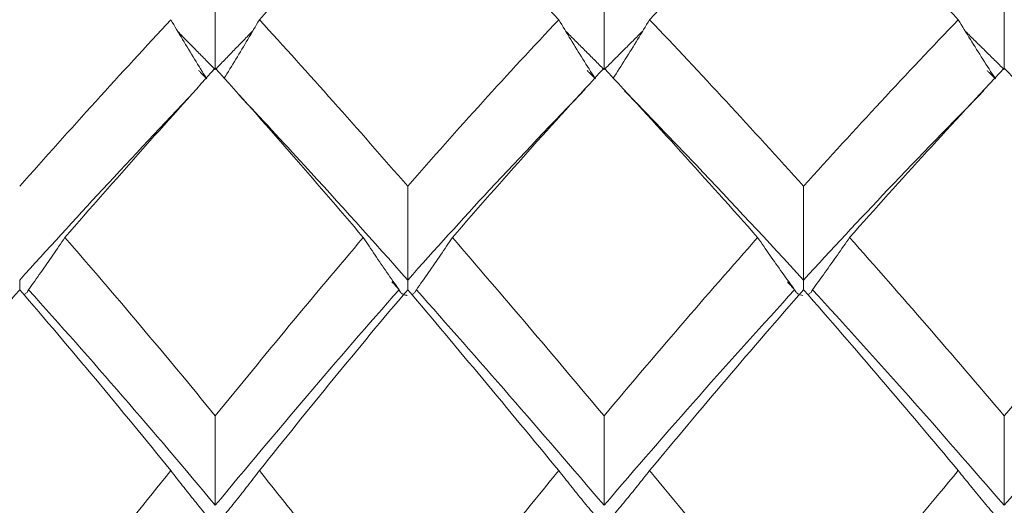
# Model space of a CAD drawing. Units: millimetres. Extents: x 8 to 270, y 5 to 208.
# Drawn here: x 167 to 174, y 175 to 179 of the extents above; entities that cross this region are included whole.
import ezdxf

# ---------------------------------------------------------------- set-up
doc = ezdxf.new("R2010")
doc.units = ezdxf.units.MM

msp = doc.modelspace()

# ---------------------------------------------------------------- linework, layer by layer
at = {"color": 7, "linetype": 'Continuous', "lineweight": 15}
for points, degree in [([(167.2249, 179.7918), (166.8755, 179.4456), (166.5227, 179.0856), (166.1677, 178.7128)], 3), ([(169.9032, 179.7918), (169.5571, 179.443), (169.2196, 179.0843), (168.8795, 178.7128)], 3), ([(170.9456, 178.7128), (170.5941, 179.0861), (170.2462, 179.4461), (169.9032, 179.7918)], 3), ([(172.6355, 179.7918), (172.2795, 179.4441), (171.9249, 179.0839), (171.5729, 178.7128)], 3), ([(173.7033, 178.7128), (173.347, 179.0848), (172.9906, 179.4449), (172.6355, 179.7918)], 3), ([(168.5747, 179.0415), (168.5747, 178.8169), (168.5747, 178.5924), (168.5747, 178.3678)], 3), ([(171.2587, 179.0415), (171.2587, 178.8169), (171.2587, 178.5924), (171.2587, 178.3678)], 3), ([(174.021, 179.0415), (174.021, 178.8169), (174.021, 178.5924), (174.021, 178.3678)], 3), ([(168.268, 178.7128), (167.9247, 178.3426), (167.5766, 177.9589), (167.2249, 177.5629)], 3), ([(169.9032, 177.5629), (169.5571, 177.9592), (169.2196, 178.3414), (168.8795, 178.7128)], 3), ([(170.9456, 178.7128), (170.5941, 178.3396), (170.2462, 177.9557), (169.9032, 177.5629)], 3), ([(172.6355, 177.5629), (172.2795, 177.958), (171.9249, 178.3418), (171.5729, 178.7128)], 3), ([(173.7033, 178.7128), (173.347, 178.3409), (172.9906, 177.9571), (172.6355, 177.5629)], 3), ([(168.5747, 178.3678), (168.3176, 178.6293)], 1), ([(168.8353, 178.6376), (168.5747, 178.3678)], 1), ([(171.2587, 178.3678), (170.9933, 178.634)], 1), ([(171.5252, 178.6344), (171.2587, 178.3678)], 1), ([(174.021, 178.3678), (173.753, 178.6319)], 1), ([(168.5747, 178.3779), (168.2336, 178.0009), (167.8872, 177.6106), (167.5369, 177.2081)], 3), ([(168.5157, 178.3048), (168.4594, 178.3622)], 1), ([(169.5967, 177.2081), (169.2535, 177.6099), (168.9183, 177.9981), (168.5747, 178.3779)], 3), ([(171.2587, 178.3779), (170.906, 177.9979), (170.5565, 177.6074), (170.2114, 177.2081)], 3), ([(171.1983, 178.3048), (171.1414, 178.3621)], 1), ([(172.3186, 177.2081), (171.9631, 177.6097), (171.6094, 178.0001), (171.2587, 178.3779)], 3), ([(174.021, 178.3779), (173.665, 177.9992), (173.3085, 177.6088), (172.9528, 177.2081)], 3), ([(173.9598, 178.3048), (173.9023, 178.3616)], 1), ([(175.087, 177.2081), (174.7332, 177.6083), (174.3774, 177.9988), (174.021, 178.3779)], 3), ([(169.9032, 177.5629), (169.9032, 177.3468), (169.9032, 177.1306), (169.9032, 176.9145)], 3), ([(172.6355, 177.5629), (172.6355, 177.3468), (172.6355, 177.1306), (172.6355, 176.9145)], 3), ([(168.5747, 175.9755), (168.2336, 176.3942), (167.8872, 176.8057), (167.5369, 177.2081)], 3), ([(169.5967, 177.2081), (169.2535, 176.8064), (168.9183, 176.3974), (168.5747, 175.9755)], 3), ([(171.2587, 175.9755), (170.906, 176.3976), (170.5565, 176.8089), (170.2114, 177.2081)], 3), ([(172.3186, 177.2081), (171.9631, 176.8066), (171.6094, 176.3951), (171.2587, 175.9755)], 3), ([(174.021, 175.9755), (173.665, 176.3961), (173.3085, 176.8075), (172.9528, 177.2081)], 3), ([(175.087, 177.2081), (174.7332, 176.808), (174.3774, 176.3966), (174.021, 175.9755)], 3), ([(167.2249, 176.8478), (166.8755, 176.4421), (166.5227, 176.0249), (166.1677, 175.5978)], 3), ([(168.268, 175.5978), (167.9247, 176.0221), (167.5766, 176.4394), (167.2249, 176.8478)], 3), ([(167.2851, 176.8467), (167.2852, 176.8469), (167.2854, 176.8472), (167.2855, 176.8474)], 3), ([(168.5747, 175.3582), (168.1522, 175.866), (167.7217, 176.3635), (167.2855, 176.8474)], 3), ([(169.8436, 176.8474), (169.4152, 176.3639), (169.0004, 175.8699), (168.5747, 175.3582)], 3), ([(169.9032, 176.8478), (169.5571, 176.439), (169.2196, 176.0234), (168.8795, 175.5978)], 3), ([(169.844, 176.8467), (169.7946, 176.9018)], 1), ([(169.844, 176.8467), (169.8439, 176.8469), (169.8437, 176.8472), (169.8436, 176.8474)], 3), ([(170.9456, 175.5978), (170.5941, 176.0255), (170.2462, 176.4426), (169.9032, 176.8478)], 3), ([(169.9624, 176.8467), (169.9626, 176.8469), (169.9627, 176.8472), (169.9629, 176.8474)], 3), ([(171.2587, 175.3582), (170.821, 175.8711), (170.3882, 176.3683), (169.9629, 176.8474)], 3), ([(172.574, 176.8474), (172.1325, 176.3648), (171.6932, 175.8673), (171.2587, 175.3582)], 3), ([(172.6355, 176.8478), (172.2795, 176.4402), (171.9249, 176.023), (171.5729, 175.5978)], 3), ([(172.5744, 176.8467), (172.5237, 176.9012)], 1), ([(172.5744, 176.8467), (172.5743, 176.8469), (172.5741, 176.8472), (172.574, 176.8474)], 3), ([(173.7033, 175.5978), (173.347, 176.024), (172.9906, 176.4412), (172.6355, 176.8478)], 3), ([(172.6966, 176.8467), (172.6967, 176.8469), (172.6969, 176.8472), (172.697, 176.8474)], 3), ([(174.021, 175.3582), (173.5797, 175.8688), (173.1374, 176.3662), (172.697, 176.8474)], 3), ([(175.3416, 176.8474), (174.9041, 176.3669), (174.463, 175.8695), (174.021, 175.3582)], 3), ([(168.5747, 175.9755), (168.5747, 175.7698), (168.5747, 175.564), (168.5747, 175.3582)], 3), ([(171.2587, 175.9755), (171.2587, 175.7698), (171.2587, 175.564), (171.2587, 175.3582)], 3), ([(174.021, 175.9755), (174.021, 175.7698), (174.021, 175.564), (174.021, 175.3582)], 3), ([(168.268, 175.5978), (167.9247, 175.1735), (167.5766, 174.7383), (167.2249, 174.2937)], 3), ([(169.9032, 174.2937), (169.5571, 174.7387), (169.2196, 175.1722), (168.8795, 175.5978)], 3), ([(170.9456, 175.5978), (170.5941, 175.1701), (170.2462, 174.7347), (169.9032, 174.2937)], 3), ([(172.6355, 174.2937), (172.2795, 174.7374), (171.9249, 175.1726), (171.5729, 175.5978)], 3), ([(173.7033, 175.5978), (173.347, 175.1716), (172.9906, 174.7363), (172.6355, 174.2937)], 3)]:
    msp.add_open_spline(points, degree=degree, dxfattribs=at)
for points, knots in [([(168.5153, 178.3055), (168.4872, 178.3504), (168.4593, 178.3953), (168.4316, 178.4402), (168.4038, 178.4855), (168.3763, 178.5309), (168.349, 178.5763), (168.3217, 178.6218), (168.2947, 178.6673), (168.268, 178.7128)], [0, 0, 0, 0, 0.0000740244, 0.0000740244, 0.0000740244, 0.0001485688, 0.0001485688, 0.0001485688, 0.0002231177, 0.0002231177, 0.0002231177, 0.0002231177]), ([(168.634, 178.3055), (168.6621, 178.3504), (168.6899, 178.3953), (168.7174, 178.4403), (168.745, 178.4856), (168.7723, 178.5309), (168.7993, 178.5763), (168.8263, 178.6218), (168.8531, 178.6673), (168.8795, 178.7128)], [0, 0, 0, 0, 0.0000740246, 0.0000740246, 0.0000740246, 0.0001484572, 0.0001484572, 0.0001484572, 0.0002228956, 0.0002228956, 0.0002228956, 0.0002228956]), ([(171.1979, 178.3055), (171.1691, 178.3502), (171.1407, 178.395), (171.1126, 178.4398), (171.0842, 178.4852), (171.056, 178.5306), (171.0282, 178.5761), (171.0004, 178.6216), (170.9729, 178.6672), (170.9456, 178.7128)], [0, 0, 0, 0, 0.0000740246, 0.0000740246, 0.0000740246, 0.0001488736, 0.0001488736, 0.0001488736, 0.0002237282, 0.0002237282, 0.0002237282, 0.0002237282]), ([(171.3196, 178.3055), (171.3484, 178.3502), (171.3769, 178.3949), (171.4051, 178.4398), (171.4336, 178.4851), (171.4619, 178.5306), (171.4898, 178.5761), (171.5178, 178.6216), (171.5455, 178.6672), (171.5729, 178.7128)], [0, 0, 0, 0, 0.0000740245, 0.0000740245, 0.0000740245, 0.000148941, 0.000148941, 0.000148941, 0.0002238624, 0.0002238624, 0.0002238624, 0.0002238624]), ([(173.9594, 178.3055), (173.9303, 178.3501), (173.9016, 178.3948), (173.8731, 178.4395), (173.8442, 178.4849), (173.8156, 178.5304), (173.7873, 178.5759), (173.759, 178.6215), (173.731, 178.6671), (173.7033, 178.7128)], [0, 0, 0, 0, 0.0000740246, 0.0000740246, 0.0000740246, 0.0001491179, 0.0001491179, 0.0001491179, 0.0002242166, 0.0002242166, 0.0002242166, 0.0002242166]), ([(168.4257, 178.2101), (168.2167, 177.9888), (167.8184, 177.5672), (167.4161, 177.1248), (167.2249, 176.9145)], [0, 0, 0, 0, 0.524747, 1, 1, 1, 1]), ([(171.1282, 178.2322), (170.9078, 178.003), (170.4975, 177.5764), (170.0912, 177.1239), (169.9032, 176.9145)], [0, 0, 0, 0, 0.5372, 1, 1, 1, 1]), ([(172.6355, 176.9145), (172.3888, 177.1812), (171.976, 177.6275), (171.5653, 178.0514), (171.4001, 178.2219)], [0, 0, 0, 0, 0.597726, 1, 1, 1, 1]), ([(173.8795, 178.2229), (173.6588, 177.997), (173.2439, 177.5725), (172.8295, 177.1243), (172.6355, 176.9145)], [0, 0, 0, 0, 0.531957, 1, 1, 1, 1]), ([(169.9032, 176.9145), (169.6653, 177.1813), (169.2765, 177.6172), (168.8896, 178.0313), (168.7395, 178.1919)], [0, 0, 0, 0, 0.611978, 1, 1, 1, 1]), ([(167.2855, 176.8474), (167.3142, 176.887), (167.3425, 176.9266), (167.3706, 176.9664), (167.3989, 177.0065), (167.4269, 177.0467), (167.4546, 177.087), (167.4823, 177.1273), (167.5098, 177.1677), (167.5369, 177.2081)], [0, 0, 0, 0, 0.0000740246, 0.0000740246, 0.0000740246, 0.0001488176, 0.0001488176, 0.0001488176, 0.0002236164, 0.0002236164, 0.0002236164, 0.0002236164]), ([(169.8436, 176.8474), (169.8154, 176.8871), (169.7874, 176.9268), (169.7598, 176.9667), (169.732, 177.0068), (169.7046, 177.0469), (169.6774, 177.0872), (169.6502, 177.1274), (169.6233, 177.1678), (169.5967, 177.2081)], [0, 0, 0, 0, 0.0000740246, 0.0000740246, 0.0000740246, 0.0001485398, 0.0001485398, 0.0001485398, 0.0002230607, 0.0002230607, 0.0002230607, 0.0002230607]), ([(169.9629, 176.8474), (169.9912, 176.887), (170.0192, 176.9268), (170.0469, 176.9666), (170.0749, 177.0067), (170.1026, 177.0469), (170.13, 177.0872), (170.1574, 177.1274), (170.1845, 177.1678), (170.2114, 177.2081)], [0, 0, 0, 0, 0.0000740245, 0.0000740245, 0.0000740245, 0.0001486443, 0.0001486443, 0.0001486443, 0.0002232687, 0.0002232687, 0.0002232687, 0.0002232687]), ([(172.574, 176.8474), (172.545, 176.8869), (172.5163, 176.9264), (172.4878, 176.9661), (172.459, 177.0063), (172.4305, 177.0466), (172.4023, 177.0869), (172.3741, 177.1272), (172.3462, 177.1677), (172.3186, 177.2081)], [0, 0, 0, 0, 0.0000740246, 0.0000740246, 0.0000740246, 0.0001490684, 0.0001490684, 0.0001490684, 0.0002241177, 0.0002241177, 0.0002241177, 0.0002241177]), ([(172.697, 176.8474), (172.7261, 176.8869), (172.7548, 176.9264), (172.7832, 176.9661), (172.8121, 177.0063), (172.8406, 177.0466), (172.8689, 177.0869), (172.8971, 177.1272), (172.9251, 177.1677), (172.9528, 177.2081)], [0, 0, 0, 0, 0.0000740245, 0.0000740245, 0.0000740245, 0.0001490965, 0.0001490965, 0.0001490965, 0.0002241737, 0.0002241737, 0.0002241737, 0.0002241737]), ([(167.2249, 176.9145), (167.2249, 176.9069), (167.2249, 176.8918), (167.2249, 176.8654), (167.2249, 176.8488), (167.225, 176.8415)], [0, 0, 0, 0, 0.35991, 0.719817, 1, 1, 1, 1]), ([(169.9032, 176.9145), (169.9032, 176.9069), (169.9032, 176.8918), (169.9032, 176.8654), (169.9033, 176.8488), (169.9033, 176.8415)], [0, 0, 0, 0, 0.35991, 0.719817, 1, 1, 1, 1]), ([(172.6355, 176.9145), (172.6355, 176.9069), (172.6355, 176.8918), (172.6355, 176.8654), (172.6356, 176.8488), (172.6356, 176.8415)], [0, 0, 0, 0, 0.35991, 0.719817, 1, 1, 1, 1]), ([(167.2527, 176.8145), (167.2566, 176.8161), (167.2677, 176.8208), (167.2791, 176.8323), (167.2831, 176.842), (167.2851, 176.8467)], [0, 0, 0, 0, 0.217243, 0.619158, 1, 1, 1, 1]), ([(169.9005, 176.808), (169.8985, 176.8083), (169.8913, 176.8095), (169.878, 176.8122), (169.862, 176.8205), (169.8496, 176.8325), (169.8458, 176.8421), (169.844, 176.8467)], [0, 0, 0, 0, 0.065934, 0.235734, 0.450197, 0.738998, 1, 1, 1, 1]), ([(169.9309, 176.8146), (169.9348, 176.8163), (169.9458, 176.8211), (169.9568, 176.8326), (169.9606, 176.8422), (169.9624, 176.8467)], [0, 0, 0, 0, 0.22224, 0.632509, 1, 1, 1, 1]), ([(172.6295, 176.8086), (172.6232, 176.8096), (172.6103, 176.8118), (172.5931, 176.8204), (172.5802, 176.8324), (172.5763, 176.8421), (172.5744, 176.8467)], [0, 0, 0, 0, 0.2109344, 0.4362394, 0.7319611, 1, 1, 1, 1]), ([(172.6639, 176.8146), (172.6679, 176.8162), (172.6791, 176.8209), (172.6906, 176.8324), (172.6947, 176.8421), (172.6966, 176.8467)], [0, 0, 0, 0, 0.222765, 0.627138, 1, 1, 1, 1]), ([(168.5153, 175.2868), (168.4872, 175.321), (168.4593, 175.3553), (168.4316, 175.3897), (168.4038, 175.4242), (168.3763, 175.4589), (168.349, 175.4936), (168.3217, 175.5282), (168.2947, 175.563), (168.268, 175.5978)], [0, 0, 0, 0, 0.0000740244, 0.0000740244, 0.0000740244, 0.0001485688, 0.0001485688, 0.0001485688, 0.0002231177, 0.0002231177, 0.0002231177, 0.0002231177]), ([(168.634, 175.2868), (168.6621, 175.321), (168.6899, 175.3553), (168.7174, 175.3897), (168.745, 175.4243), (168.7723, 175.4589), (168.7993, 175.4936), (168.8263, 175.5282), (168.8531, 175.563), (168.8795, 175.5978)], [0, 0, 0, 0, 0.0000740246, 0.0000740246, 0.0000740246, 0.0001484572, 0.0001484572, 0.0001484572, 0.0002228956, 0.0002228956, 0.0002228956, 0.0002228956]), ([(171.1979, 175.2868), (171.1691, 175.3209), (171.1407, 175.3551), (171.1126, 175.3893), (171.0842, 175.4239), (171.056, 175.4586), (171.0282, 175.4934), (171.0004, 175.5281), (170.9729, 175.5629), (170.9456, 175.5978)], [0, 0, 0, 0, 0.0000740246, 0.0000740246, 0.0000740246, 0.0001488736, 0.0001488736, 0.0001488736, 0.0002237282, 0.0002237282, 0.0002237282, 0.0002237282]), ([(171.3196, 175.2868), (171.3484, 175.3209), (171.3769, 175.3551), (171.4051, 175.3893), (171.4336, 175.4239), (171.4619, 175.4586), (171.4898, 175.4934), (171.5178, 175.5281), (171.5455, 175.5629), (171.5729, 175.5978)], [0, 0, 0, 0, 0.0000740245, 0.0000740245, 0.0000740245, 0.000148941, 0.000148941, 0.000148941, 0.0002238624, 0.0002238624, 0.0002238624, 0.0002238624]), ([(173.9594, 175.2868), (173.9303, 175.3208), (173.9016, 175.3549), (173.8731, 175.3891), (173.8442, 175.4238), (173.8156, 175.4585), (173.7873, 175.4933), (173.759, 175.528), (173.731, 175.5629), (173.7033, 175.5978)], [0, 0, 0, 0, 0.0000740246, 0.0000740246, 0.0000740246, 0.0001491179, 0.0001491179, 0.0001491179, 0.0002242166, 0.0002242166, 0.0002242166, 0.0002242166])]:
    msp.add_open_spline(points, degree=3, knots=knots, dxfattribs=at)

doc.saveas('drawing.dxf')
